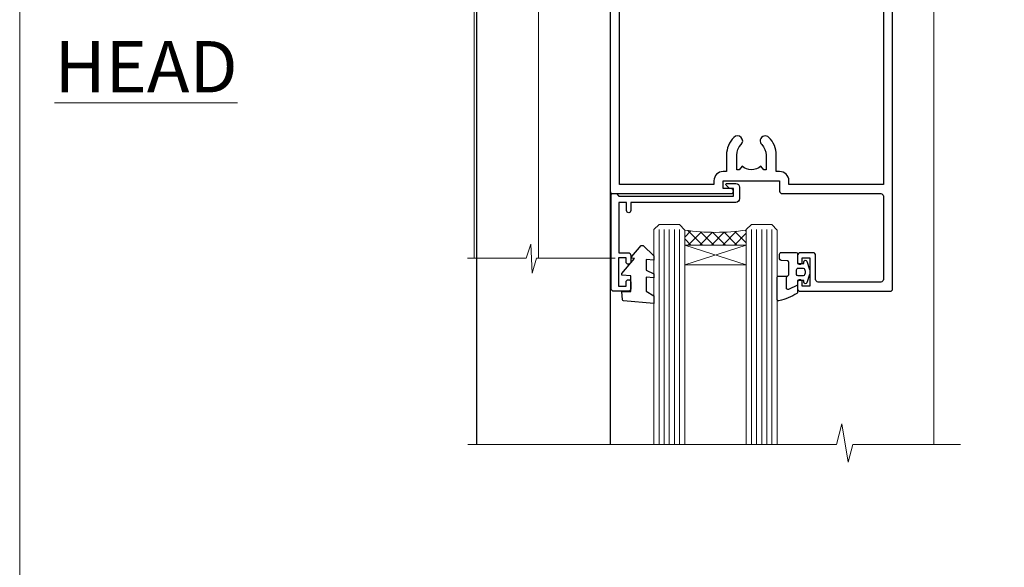
# Model space of a CAD drawing. Units: millimetres. Extents: x -19 to 388919, y -1009 to 1143.
# Drawn here: x 3000 to 3192, y 386 to 493 of the extents above; entities that cross this region are included whole.
import ezdxf

# ---------------------------------------------------------------- set-up
doc = ezdxf.new("R2010")
doc.units = ezdxf.units.MM
doc.linetypes.add('CENTER', pattern=[2, 1.25, -0.25, 0.25, -0.25])
doc.linetypes.add('Dashed', pattern=[564.4444465637206, 282.2222232818604, -282.2222232818602])
doc.layers.add('Aluminium Systems Ltd Joinery Detail', color=7, linetype='Continuous')
doc.styles.add('ASL TXT 50', font='romans.shx', dxfattribs={"height": 100})

# ---------------------------------------------------------------- blocks, each defined once
blk = doc.blocks.new('NZ212')
at = {"color": 8}
for p, q in [((-3.500000000000561, 5.193747284970243), (-3.500000000000504, 0.8062527150308938)), ((3.499999999999496, 0.8062527150308938), (3.499999999999439, 5.193747284970243))]:
    blk.add_line(p, q, dxfattribs=at)
blk.add_lwpolyline([(3.499999999999325, 0.806252715030837, -0.2303579185802505), (-3.500000000000391, 0.8062527150308938, -0.4607158371604556), (-7.000000000000504, 0.8062527150299843), (-7.000000000000448, 5.193747284970527, -0.4607158371605248), (-3.500000000000391, 5.1937472849703, -0.2303579185802505), (3.499999999999496, 5.1937472849703, -0.460715837160475), (6.999999999999432, 5.193747284970243), (6.999999999999488, 0.8062527150307233, -0.4607158371604521)], format="xyb", close=True, dxfattribs=at)
for points in [[(-5.249999999999993, 6.000000000001137), (5.25, 6.000000000001137)], [(-5.249999999999993, 0), (5.25, 0)]]:
    blk.add_lwpolyline(points, dxfattribs=at)
blk.add_lwpolyline([(-4.999999999999993, 6.000000000001137, -0.4142135623730951), (-4.199999999999982, 6.800000000001091), (4.199999999999989, 6.800000000001091, -0.414213562373095), (5, 6.00000000000108)], format="xyb", dxfattribs=at)
blk = doc.blocks.new('A912-22247')
for points in [[(85.41521455515142, 32.69999995162697), (81.89999992308988, 32.6999999516264), (81.89999992308988, 43.1999999516264, 0.4142135623730827), (80.29999992308997, 44.79999995162643), (78.89999992308942, 44.79999995162643), (78.89999992308942, 48.89999995162628), (80.29999992308997, 48.89999995162628, 0.4142135623730827), (81.89999992308988, 50.4999999516263), (81.89999992308988, 52.09999995162638), (93.69999992309052, 52.09999995162644, 0.9999999999999999), (93.69999992309052, 53.4999999516263), (91.29999992309043, 53.4999999516263), (90.89999992309033, 53.09999995162632), (84.69999992309097, 53.09999995162627), (84.29999992308952, 53.4999999516263), (81.89999992308942, 53.4999999516263, 0.414213562373095), (80.29999992308952, 51.89999995162628), (80.29999992308952, 50.4999999516263), (72.14999992308988, 50.4999999516263, 0.4142135623730951), (71.64999992308988, 49.9999999516263), (71.64999992308988, 48.99999995162653, 0.4142135623729998), (72.14999992308988, 48.49999995162653), (72.8042686317661, 48.49999995162869, 0.6408239254458331), (74.16037866182462, 47.97641504596748, -0.1952598447289741), (75.44999992309143, 48.49999995162869), (77.29999992309133, 48.49999995162869), (77.29999992309133, 48.20233426930616), (76.86718214286186, 47.83915702954862, -0.3639702342660909), (76.86718214286186, 45.46084287370893), (77.29999992309133, 45.0976656339514), (77.29999992309133, 44.79999995162887), (75.44999992309097, 44.79999995162887, -0.1952598447289398), (74.16037866182462, 45.32358485728917, 0.6408239254469575), (72.80426863176656, 44.79999995162631), (68.20333202276863, 44.79999995162654), (63.69999992309006, 47.39999995162622), (63.69999992309006, 51.89999995162633, 0.414213562373095), (62.09999992309015, 53.49999995162636), (28.59999992309015, 53.49999995162647), (28.59999992309015, 66.00426866030227, 0.6408239254462864), (29.12358482875136, 67.36037869036045, -0.1952598447289741), (28.59999992309015, 68.64999995162742), (28.59999992309015, 70.49999995162733), (28.89766560541268, 70.49999995162733), (29.26084284517022, 70.06718217139786, -0.3639702342660909), (31.63915700100991, 70.06718217139786), (32.00233424076744, 70.49999995162733), (32.29999992308997, 70.49999995162733), (32.29999992308997, 68.64999995162697, -0.1952598447289398), (31.77641501742967, 67.36037869036045, 0.9999999999997623), (32.92358482875018, 66.24503057251019, 0.195259844728797), (33.89999992309033, 68.64999995162742), (33.89999992309033, 71.99999995162653, 0.4142135623730951), (33.39999992309033, 72.49999995162653), (27.49999992309024, 72.49999995162653, 0.4142135623730951), (26.99999992309024, 71.99999995162653), (26.99999992309024, 53.95816553863524, -0.3888787318529864), (26.54357779446408, 53.46006818958936), (5.338532694847189, 51.60486713381669, 0.3888787318529882), (2.599999923090152, 48.61628303954148), (2.599999923090152, 27.80717962859847, -0.1316524975874045), (2.198076134443298, 26.30717962859841), (0.4019237117370977, 23.19615237433333, 0.1316524975873991), (-7.6909756785426e-08, 21.69615237433339), (-7.6909756785426e-08, 17.99999995162653, 0.4142135623730951), (0.4999999230902432, 17.49999995162653), (4.499999923090243, 17.49999995162653, 0.4142135623730951), (4.999999923090243, 17.99999995162653), (4.999999923090243, 39.99999995162653, -0.4142135623730951), (5.499999923090243, 40.49999995162653), (5.699999923090516, 40.49999995162653, 0.4142135623728119), (5.899999923090334, 40.69999995162652), (5.899999923090334, 41.29999995162654, 0.4142135623728119), (5.699999923090516, 41.49999995162653), (5.599999923090152, 41.49999995162653), (5.599999923090152, 47.69995186552472, -0.3888787318529937), (6.512844180342498, 48.69614656361647), (25.31284418034268, 50.34093343790408, -0.4400105308918353), (26.39999992309033, 49.34473873981232), (26.39999992309033, 41.49999995162653), (26.29999992308997, 41.49999995162653, 0.4142135623728119), (26.09999992309015, 41.29999995162654), (26.09999992309015, 40.69999995162652, 0.4142135623728119), (26.29999992308997, 40.49999995162653), (26.49999992309024, 40.49999995162653, -0.414213562373095), (26.99999992309024, 39.99999995162653), (26.99999992309024, 17.99999995162653, 0.4142135623730951), (27.49999992309024, 17.49999995162653), (29.12264965390007, 17.49999995162653, 0.2679491924312208), (29.29585473465734, 17.59999995162649), (29.87320500384733, 18.59999995162632, 0.5773502691899743), (29.69999992309052, 18.8999999516265), (28.39999992309033, 18.8999999516265), (28.39999992309033, 22.49999995162653), (39.09999992309015, 22.49999995162653), (39.09999992309015, 18.8999999516265), (37.79999992308997, 18.8999999516265, 0.5773502691899743), (37.62679484233315, 18.59999995162632), (38.20414511152315, 17.59999995162649, 0.2679491924312208), (38.37735019228042, 17.49999995162653), (41.39999992309033, 17.49999995162653, 0.414213562373095), (41.59999992309015, 17.69999995162652), (41.59999992309015, 20.89999995162656, 0.414213562373095), (41.39999992309033, 21.09999995162655), (40.49999992309024, 21.09999995162655), (40.49999992309024, 25.49999995162653), (68.49999992309024, 25.49999995162653), (68.49999992309024, 21.09999995162649), (67.59999992309015, 21.09999995162649, 0.414213562373095), (67.39999992309033, 20.8999999516265), (67.39999992309033, 17.69999995162646, 0.414213562373095), (67.59999992309015, 17.49999995162647), (70.62264965390007, 17.49999995162647, 0.2679491924312208), (70.79585473465734, 17.59999995162649), (71.37320500384733, 18.59999995162632, 0.5773502691899743), (71.19999992309052, 18.8999999516265), (69.89999992309033, 18.8999999516265), (69.89999992309033, 22.49999995162653), (80.59999992309015, 22.49999995162653), (80.59999992309015, 18.8999999516265), (79.29999992308997, 18.8999999516265, 0.5773502691899743), (79.12679484233315, 18.59999995162632), (79.70414511152315, 17.59999995162649, 0.2679491924312208), (79.87735019228042, 17.49999995162653), (88.39999992309033, 17.49999995162653), (88.39999992309033, 7.499999951626528), (86.49999992309024, 7.499999951626528, 0.4142135623730951), (85.99999992309024, 6.999999951626528), (85.99999992309024, 5.749999951626869, 0.9999999999999999), (86.99999992309024, 5.749999951626869), (86.99999992309024, 6.499999951626528), (88.49999992309024, 6.499999951626528), (88.49999992309024, 5.749999951626869, 0.2982166266986705), (88.79999992309043, 5.291742382131353), (88.79999992309043, 2.20825752112227, 0.2982166266987168), (88.49999992308979, 1.749999951626641), (88.49999992308979, 0.9999999516265277), (86.99999992309024, 0.9999999516265277), (86.99999992309024, 1.749999951626641, 0.9999999999999999), (85.99999992309024, 1.749999951626641), (85.99999992309024, 0.4999999516265277, 0.4142135623730951), (86.49999992309024, -4.837347233888067e-08), (89.49999992309024, -4.837347233888067e-08, 0.4142135623730951), (89.99999992309024, 0.4999999516265277), (89.99999992309024, 32.19999995162771, 0.4142135623731465), (89.49999992309024, 32.69999995162771), (89.09999992309015, 32.69999995162765, 0.4142135623730951), (88.59999992309015, 32.19999995162765), (88.59999992309015, 31.69999995162646), (86.89845425257165, 31.69999995162646, 0.3056146845808055)], [(31.93431449814067, 51.84142130786564), (32.38786788873398, 51.38786791727233, 0.4142135623730951), (32.81213195744607, 51.38786791727233), (33.26568534803938, 51.84142130786564, -0.1989123673796568), (33.40710670427669, 51.89999995162833), (57.29289314190327, 51.89999995162844, -0.1989123673796664), (57.43431449814058, 51.84142130786574), (57.88786788873398, 51.38786791727233, 0.4142135623730951), (58.31213195744607, 51.38786791727233), (58.76568534803938, 51.84142130786564, -0.198912367379658), (58.90710670427669, 51.89999995162833), (61.89999992309002, 51.89999995162833, -0.414213562373095), (62.09999992309002, 51.69999995162833), (62.09999992309002, 46.76491465552306, 0.2679491924310173), (62.34999992308957, 46.33190195363096), (67.65858791109548, 43.2669872497363, 0.1316524975874959), (67.90858791109548, 43.1999999516284), (80.09999992308983, 43.19999995162834, -0.4142135623730936), (80.29999992308984, 42.99999995162834), (80.29999992308984, 32.69999995162839, 0.414213562373095), (81.89999992308975, 31.09999995162837), (85.26174915755593, 31.09999995162826, -0.3394542588634322), (85.45493432281373, 30.95176376064872), (85.9153333012602, 29.23353138133211, 0.9999999999999999), (86.78466654492075, 29.46646852192452), (86.68237221926228, 29.84823614260793, -0.4931454260312953), (86.8755573845201, 30.09999995162843), (88.19999992309064, 30.09999995162843, -0.414213562373095), (88.39999992309066, 29.89999995162842), (88.39999992309066, 19.29999995162843, -0.414213562373095), (88.19999992309064, 19.09999995162843), (86.76837770754764, 19.09999995162843, -0.4931454260313046), (86.57519254228984, 19.35176376064893), (86.78466654492075, 20.13353138133231, 0.9999999999999999), (85.9153333012602, 20.3664685219245), (85.61570383827262, 19.24823614260802, -0.3394542588635193), (85.42251867301479, 19.09999995162843), (82.39999992308992, 19.09999995162843, -0.414213562373095), (82.19999992308993, 19.29999995162843), (82.19999992308993, 22.4999999516284, 0.4142135623730956), (80.59999992309002, 24.09999995162843), (70.29999992309001, 24.09999995162843, -0.414213562373095), (70.09999992309002, 24.29999995162843), (70.09999992309002, 25.4999999516284, 0.414213562373095), (68.49999992309012, 27.09999995162843), (40.49999992309011, 27.09999995162843, 0.414213562373095), (38.8999999230902, 25.49999995162841), (38.8999999230902, 24.29999995162843, -0.414213562373095), (38.6999999230902, 24.09999995162843), (28.79999992309001, 24.09999995162843, -0.414213562373095), (28.59999992309002, 24.29999995162843), (28.59999992309002, 51.69999995162844, -0.4142135623731052), (28.79999992309003, 51.89999995162844), (31.79289314190336, 51.89999995162833, -0.198912367379649)]]:
    blk.add_lwpolyline(points, format="xyb", close=True)
blk = doc.blocks.new('A787-21645')
at = {"flags": 128}
for points in [[(23.49999961000304, 57.9999999231205, -0.9999999999999999), (23.49999961000304, 56.9999999231205), (22.00000484630874, 56.99999992311987), (22.00000484630874, 55.49999992312004), (32.99999477110833, 55.49999992312001), (32.99999477110833, 57.49999992312183, -0.4142135623731283), (33.49999477110833, 57.99999992312189), (52.69999980875656, 57.99999992312186, 0.414213562373095), (53.19999980875656, 58.49999992312186), (53.19999980875656, 74.69999992312515, 0.414213562373095), (52.69999980875656, 75.19999992312526), (40.49999980870854, 75.19999992312293, 0.414213562373095), (39.99999980870854, 74.69999992312293), (39.99999980870854, 69.99999992312232, -0.414213562373095), (39.49999980870854, 69.49999992312232), (36.99999980870672, 69.49999992312232, -0.414213562373095), (36.49999980870672, 69.99999992312232), (36.49999980870672, 71.29999992312523, -0.9999999999999999), (37.39999980870817, 71.29999992312523), (37.39999980870817, 70.49999992312232), (38.89999980870817, 70.49999992312232), (38.89999980870817, 75.99999992312232), (37.39999980870817, 75.99999992312232), (37.39999980870817, 75.19999992312668, -0.9999999999999999), (36.49999980870672, 75.19999992312668), (36.4999998087431, 76.49999992312232, -0.414213562373095), (36.9999998087431, 76.99999992312232), (54.4999998087431, 76.9999999231255, -0.4142135623731616), (54.9999998087431, 76.4999999231255), (54.9999998087431, 0.4999999231368975, -0.414213562373095), (54.4999998087431, -7.686310254939599e-08), (53.69999980874383, -7.686310254939599e-08, -0.414213562373095), (53.19999980874383, 0.4999999231368975), (53.19999980874383, 3.499999923122772, 0.414213562373095), (52.69999980875656, 3.999999923122772), (33.49999477110833, 3.999999923122743, -0.4142135623731283), (32.99999477110833, 4.4999999231228), (32.99999477110833, 6.499999923124619), (22.00000484630419, 6.499999923124562), (22.00000484630419, 4.4999999231228, -0.4142135623731283), (21.50000484630419, 3.999999923122743), (2.299999808747828, 3.999999923122772, 0.414213562373095), (1.799999808747828, 3.499999923122772), (1.799999808747828, 0.4999999231368975, -0.414213562373095), (1.299999808747828, -7.686310254939599e-08), (0.4999998087467361, -7.686310254939599e-08, -0.414213562373095), (-1.912532638925768e-07, 0.4999999231368975), (-1.91252354397875e-07, 57.49999992312186, -0.414213562373095), (0.4999998087476456, 57.99999992312186)], [(20.20000484630947, 6.499999923125728, -0.4142135623730996), (22.00000484630874, 8.299999923125739), (22.64999980870635, 8.299999923125739), (22.64999980870635, 11.50000076143286, -0.2010392773484044), (24.09870110740832, 14.95740833713879, -0.9999999999999999), (25.50129851000548, 13.53167325437343, 0.2010392773484157), (24.64999980870635, 11.50000076143291), (24.64999980870635, 8.650000761432779), (25.10856585985204, 8.650000761432779), (25.66805512110005, 9.31677409854322, 0.3639702342660435), (29.33194449631247, 9.316774098543306), (29.89143375755958, 8.650000761432779), (30.34999980870617, 8.650000761432779), (30.34999980870617, 11.50000076143294, 0.2010392773484119), (29.49870110740704, 13.53167325437346, -1.00000000000001), (30.90129851000421, 14.95740833713884, -0.2010392773484095), (32.34999980870617, 11.50000076143291), (32.34999980870617, 8.299999923125796), (32.99999477110833, 8.299999923125739, -0.414213562373095), (34.79999477110761, 6.499999923125756), (34.79999477110761, 5.799999923123551), (53.19999980871654, 5.79999992312483), (53.19999980871563, 56.1999999231198), (34.79999477110761, 56.19999992312108), (34.79999477110761, 55.49999992311891, -0.4142135623731044), (32.99999477110833, 53.69999992311892), (32.34999980871072, 53.6999999231189), (32.34999980870617, 50.49999908481172, -0.2010392773484095), (30.90129851000421, 47.04259150910579, -0.9999999999999997), (29.49870110740704, 48.4683265918712, 0.2010392773484074), (30.34999980870617, 50.49999908481172), (30.34999980870617, 53.34999908481186), (29.89143375755958, 53.34999908481186), (29.33194449631247, 52.68322574770133, 0.3639702342660399), (25.66805512110005, 52.68322574770136), (25.10856585985204, 53.34999908481186), (24.64999980870635, 53.34999908481186), (24.64999980870635, 50.49999908481172, 0.2010392773484072), (25.50129851000548, 48.4683265918712, -0.9999999999999897), (24.09870110740832, 47.04259150910582, -0.2010392773484001), (22.64999980870635, 50.49999908481172), (22.64999980870635, 53.6999999231189), (22.00000484630874, 53.6999999231189, -0.4142135623731044), (20.20000484630947, 55.49999992311891), (20.20000484630947, 56.19999992312131), (1.7999998087069, 56.19999992312231), (1.7999998087069, 5.799999923122328), (20.20000484630947, 5.799999923123295)]]:
    blk.add_lwpolyline(points, format="xyb", close=True, dxfattribs=at)
blk = doc.blocks.new('DY611-comp')
for p, q in [((4.699999724698388, 6.73301047494084), (5.699999724698388, 6.73301047494084)), ((4.699999724698388, 6.73301047494084), (4.699999724698388, 5.24168363428356)), ((5.699999724698388, 6.73301047494084), (5.699999724698388, 5.35801047494084)), ((2.249999724699366, 5.734749169929501), (2.249999724709312, 0.6000000773573217)), ((3.44999972469924, 5.241683634283561), (3.449999724698956, 5.734749169931831)), ((4.699999724698388, 5.24168363428356), (3.44999972469924, 5.241683634283561)), ((4.699999724698388, 3.224337315598119), (4.699999724698388, 5.24168363428356)), ((5.699999724698388, 5.35801047494084), (5.398556883214384, 4.23301047494084)), ((5.398556883214384, 4.23301047494084), (5.699999724698388, 3.10801047494084)), ((3.44999972471004, 0.6000000773595953), (3.449999724698444, 3.22433731559812)), ((3.449999724698444, 3.22433731559812), (4.699999724698388, 3.224337315598119)), ((4.699999724698387, 1.73301047494084), (4.699999724698388, 3.224337315598119)), ((5.699999724698388, 3.10801047494084), (5.699999724698387, 1.73301047494084)), ((1.221165036238908, 0.1448414745698428), (1.574423505998662, 0.1662286819516656)), ((1.526077900379526, 0.9647665347907601), (1.225370742217077, 0.9465609235936168)), ((5.699999724698387, 1.73301047494084), (4.699999724698387, 1.73301047494084))]:
    blk.add_line(p, q)
for centre, radius, start, end in [((25.62676472124249, 4.659065136804641), 25.70470882915023, 177.0349902344036, 188.5389107554367), ((1.699496738706388, 5.810302425472685), 1.752132699994973, 357.5285973978742, 174.1571795689745), ((1.549999724699377, 5.734749169928136), 0.6999999999999982, 1.139866319510781e-10, 162.7552138285532), ((82.75663574613237, 9.068854293032516), 81.93484498501171, 182.1869051590095, 185.6891390055798), ((1.160733029215372, 1.143013790619327), 1.000000000000252, 197.4942753458901, 273.4646099445776), ((1.550250703189106, 0.5654976083711868), 0.3999999999998869, 273.4646099446054, 93.46460994460537), ((2.849999724709676, 0.6000000773584585), 0.6000000000003638, 180.0000000001107, 1.107297439572595e-10)]:
    blk.add_arc(centre, radius, start, end)
blk = doc.blocks.new('DY611 Replace')
at = {"layer": 'Aluminium Systems Ltd Joinery Detail'}
blk.add_blockref('DY611-comp', (-5.398556883214042, -4.233010474940841), dxfattribs=at)
blk = doc.blocks.new('C438-21617')
at = {"flags": 128}
blk.add_lwpolyline([(1.499999967791013, 3.699999993124436), (1.499999967791013, 13.49999999312371), (3.299999967819844, 13.49999999312337, 0.4142135623720295), (3.799999967820185, 13.99999999312189), (3.799999967819844, 15.29999999312662, 0.9999999999999999), (2.899999967825664, 15.29999999312662), (2.899999967825664, 14.49999999312371), (1.399999967825664, 14.49999999312371), (1.399999967825664, 19.99999999312371), (2.899999967825664, 19.99999999312371), (2.899999967825664, 19.19999999312807, 0.9999999999999999), (3.799999967819844, 19.19999999312807), (3.799999967819844, 20.49999999312371, 0.414213562373095), (3.299999967819844, 20.99999999312371), (0.4999999678196616, 20.99999999312371, 0.414213562373095), (-3.218033839402779e-08, 20.49999999312371), (-3.218033839402779e-08, 2.199999993124436, 0.4142135623724291), (0.1999999678199345, 1.999999993123708), (0.9999999678196616, 1.999999993123708), (1.499999967819662, 2.499999993123708), (23.79999996782121, 2.499999993123708), (23.79999996782121, 0.9999999931237085), (23.01714196782072, 0.9999999931237085), (22.35856332405942, 0.3414213493592229, 0.6681786379198802), (22.49998468029557, -6.876291536173085e-09), (24.24998996782128, -6.876291536173085e-09, 0.414213562373095), (24.99998996782128, 0.7499999931237085), (24.99998996782128, 2.949999993124436, 0.414213562373095), (24.24998996782128, 3.699999993124436), (3.799999967823425, 3.699999993124436), (3.799999967823481, 5.299999993122867, 0.9999999999999999), (2.999999967824209, 5.299999993122867), (2.999999967824266, 3.699999993124436)], format="xyb", close=True, dxfattribs=at)
blk = doc.blocks.new('CO112-Comp')
blk.add_lwpolyline([(-2.40000000000007, 2.549999999999727), (-4.173214521477782, 3.376863510916451, 0.5486187866266629), (-4.600000000000001, 3.104971174805428), (-4.600000000000115, 1.174264068711523, 0.1989123673796485), (-4.512132034356092, 0.9621320343555908), (-4.187867965644138, 0.6378679656437498, -0.1989123673796545), (-4.100000000000229, 0.4257359312878179), (-4.100000000000001, -1.867621053448261, -0.3888787318529966), (-4.373853277175705, -2.166479462875827), (-5.62614672282448, -2.27604094277774, 0.3888787318529857), (-5.900000000000297, -2.574899352205307), (-5.900000000000183, -3.500000000000227, 0.414213562373095), (-5.600000000000229, -3.800000000000182), (-2.700000000000138, -3.800000000000182, 0.4142135623730795), (-2.40000000000007, -3.500000000000227), (-2.40000000000007, -1.650000000000205), (-1.200000000000252, -1.650000000000205), (-1.200000000000252, -2.000000000000227, 0.8512240770329532), (-0.6153026492116638, -2.094590794763576), (-0.07651324605726728, -0.4729539738173116, 0.1617773616314338), (-0.07651324605726728, 0.4729539738173116), (-0.6153026492115501, 2.094590794763576, 0.8512240770330307), (-1.200000000000138, 1.999999999999773), (-1.200000000000138, 1.64999999999975), (-2.40000000000007, 1.64999999999975), (-2.40000000000007, 3.899999999999864, 0.2573433522284663), (-2.539810225881284, 4.153651801230905, 0.08655377045350035), (-6.035137328684941, 5.592904137679353, 0.4795836626625757), (-6.399999999999956, 5.299999999999727), (-6.400000000000183, 1.099999999999682, 0.4142135623730932), (-6.100000000000229, 0.7999999999997272), (-4.350000000000229, 0.7999999999997272)], format="xyb")
blk.add_lwpolyline([(-1.333387482443846, 0.7499999999997726), (-2.299999999999819, 0.7499999999997726, 0.414213562373095), (-2.599999999999887, 0.4499999999998181), (-2.600000000000001, -0.4500000000002728, 0.4142135623731504), (-2.300000000000046, -0.7500000000002274), (-1.33338748244396, -0.7500000000002274, 0.3230919796660772), (-1.04869013165544, -0.5445907947637352), (-0.9306052984229392, -0.1891815895269247, 0.1617773616314338), (-0.9306052984228255, 0.1891815895269247), (-1.048690131655213, 0.5445907947632804, 0.3230919796661059)], format="xyb", close=True)
blk = doc.blocks.new('DY445')
blk.add_lwpolyline([(4.749999978884219, 8.84397432038677), (6.249999978884219, 9.781278348250755), (6.249999978884226, 11.28127834825076), (0.3278039087574705, 10.7631533289369, 0.3639702342661976), (0.1459961176886502, 10.58134553786808), (-2.111577046548518e-08, 8.912602035332263), (1.749999978884219, 8.912602035332256), (1.749999978884226, 5.912602035332263), (-2.111577046548518e-08, 5.759496874161904), (-2.111577046548518e-08, 5.459496874161893), (2.488722065170698, 2.493553386861443), (1.949999978884229, 2.446421311520339), (1.949999978884229, 2.146421311520335), (3.751061303803276, 7.065573015552218e-09), (4.1545633216341, 7.065573015552218e-09), (6.249999978884219, 2.022622564681807), (6.249999978884205, 2.822622564681811), (4.749999978884226, 2.691389569392932), (4.749999978884219, 4.774702138350111), (6.249999978884212, 5.506301021198897), (6.249999978884212, 6.306301021198916), (4.749999978884219, 6.175068025910026)], format="xyb", close=True)
blk = doc.blocks.new('PE001')
at = {"color": 8, "linetype": 'CENTER'}
blk.add_line((1.77635683940025e-15, 30.70000749200103), (-5.551112957034945e-16, 18.1000037460005), dxfattribs=at)
at = {"color": 8}
for p, q in [((-10.30262543296014, 28.71706153362047), (-10.40480706411181, 29.18866906201443)), ((-10.29893039060888, 28.7174572390919), (-10.29893039060888, 29.20000749200104)), ((10.29893039060889, 28.7174572390919), (10.29893039060889, 29.20000749200104)), ((10.30262543296014, 28.71706153362047), (10.40480706411181, 29.18866906201443)), ((-15.87010731188009, 27.49669993759512), (-16.35265756478923, 27.49669993759512)), ((-15.85635260714031, 27.5137539792146), (-15.95853423829234, 27.98536150760848)), ((8.69981852888069, 27.40000749200122), (-8.700181471118995, 27.40000749200124)), ((1.000000000000007, 28.50000749200103), (-0.9999999999999929, 28.50000749200103)), ((15.85635260714032, 27.5137539792146), (15.95853423829234, 27.98536150760848)), ((15.87010731188009, 27.49669993759512), (16.35265756478924, 27.49669993759512)), ((1.000000000000004, 25.30000374578589), (-0.9999999999999893, 25.30000374578589)), ((1, 22.9000037460005), (-1, 22.9000037460005))]:
    blk.add_line(p, q, dxfattribs=at)
at = {"color": 8, "linetype": 'Dashed'}
for p, q in [((-6.633085377100002, 29.20000749200103), (-6.800654000410894, 19.6000037460005)), ((6.633085377100006, 29.20000749200103), (6.800654000410898, 19.6000037460005)), ((-2.5, 23.65656870172744), (-2.5, 19.6000037460005)), ((2.5, 23.65656870172601), (2.5, 19.6000037460005))]:
    blk.add_line(p, q, dxfattribs=at)
at = {"color": 8}
for points in [[(-8.700181471118995, 27.40000749200124), (-8.6024031857214, 24.60000374578653), (-8.590424359610413, 24.60000374578078, -0.3853135861203936), (-8.490920640589302, 24.50995411768292), (-8.413930566208574, 23.74005337387886, 0.3853135861185372), (-8.314426847188113, 23.650003745781), (-8.185923115821158, 23.65000374578032, 0.3852357265136487), (-8.086419396800387, 23.7400533738783), (-8.009429322419855, 24.50995411768267, -0.3853135861198133), (-7.909925603398975, 24.60000374578056), (-7.590424359610417, 24.60000374578093, -0.3853135861203936), (-7.490920640589305, 24.50995411768307), (-7.413930566208577, 23.74005337387901, 0.3853135861185372), (-7.314426847188116, 23.65000374578115), (-7.185923115821161, 23.65000374578047, 0.3852357265136487), (-7.086419396800391, 23.74005337387845), (-7.009429322419859, 24.50995411768282, -0.3853135861198133), (-6.909925603398978, 24.60000374578071), (-6.59042435961042, 24.60000374578108, -0.3853135861203936), (-6.490920640589309, 24.50995411768322), (-6.413930566208585, 23.74005337387916, 0.3853135861185372), (-6.31442684718812, 23.65000374578129), (-6.185923115821165, 23.65000374578062, 0.3852357265136487), (-6.086419396800395, 23.7400533738786), (-6.009429322419866, 24.50995411768297, -0.3853135861198133), (-5.909925603398982, 24.60000374578086), (-5.590424359610424, 24.60000374578123, -0.3853135861203936), (-5.490920640589312, 24.50995411768337), (-5.413930566208585, 23.74005337387931, 0.3853135861185372), (-5.314426847188123, 23.65000374578144), (-5.185923115821168, 23.65000374578077, 0.3852357265136487), (-5.086419396800398, 23.74005337387874), (-5.009429322419866, 24.50995411768312, -0.3853135861198133), (-4.909925603398985, 24.60000374578101), (-4.590424359610427, 24.60000374578138, -0.3853135861203936), (-4.490920640589316, 24.50995411768352), (-4.413930566208592, 23.74005337387946, 0.3853135861185372), (-4.314426847188127, 23.65000374578159), (-4.185923115821172, 23.65000374578091, 0.3852357265136487), (-4.086419396800402, 23.74005337387889), (-4.009429322419873, 24.50995411768327, -0.3853135861198133), (-3.909925603398989, 24.60000374578116), (-3.590424359610431, 24.60000374578153, -0.3853135861203936), (-3.490920640589319, 24.50995411768367), (-3.413930566208592, 23.7400533738796, 0.3853135861185372), (-3.31442684718813, 23.65000374578174), (-3.185923115821176, 23.65000374578106, 0.3852357265136487), (-3.086419396800405, 23.74005337387904), (-3.009429322419873, 24.50995411768342, -0.3853135861198133), (-2.909925603398992, 24.60000374578131), (-2.590424359610434, 24.60000374578168, -0.3853135861203936), (-2.490920640589323, 24.50995411768382), (-2.413930566208599, 23.74005337387975, 0.3853135861185372), (-2.314426847188134, 23.65000374578189), (-2.185923115821179, 23.65000374578121, 0.3852357265136487), (-2.086419396800409, 23.74005337387919), (-2.00942932241988, 24.50995411768357, -0.3853135861198133), (-1.909925603398996, 24.60000374578146), (-1.590424359610438, 24.60000374578183, -0.3853135861203936), (-1.490920640589326, 24.50995411768396), (-1.413930566208599, 23.7400533738799, 0.3853135861185372), (-1.314426847188138, 23.65000374578204), (-1.185923115821183, 23.65000374578136, 0.3852357265136487), (-1.086419396800046, 23.740053373883), (-1.009429322419518, 24.50995411768737, -0.3853135861198133), (-0.9099256033986336, 24.60000374578526), (-0.5904243596100756, 24.60000374578563, -0.3853135861203936), (-0.4909206405889641, 24.50995411768777), (-0.4139305662082364, 23.74005337388371, 0.3853135861185372), (-0.3144268471877751, 23.65000374578585), (-0.1859231158208203, 23.65000374578517, 0.3852357265136487), (-0.08641939680004995, 23.74005337388315), (-0.00942932241951766, 24.50995411768752, -0.3853135861198133), (0.09007439660136285, 24.60000374578541), (0.4095756403899244, 24.60000374578578, -0.3853135861203936), (0.5090793594110323, 24.50995411768792), (0.5860694337917565, 23.74005337388386, 0.3853135861185372), (0.6855731528122213, 23.65000374578599), (0.8140768841791726, 23.65000374578532, 0.3852357265136487), (0.9135806031999465, 23.7400533738833), (0.9905706775804788, 24.50995411768767, -0.3853135861198133), (1.090074396601359, 24.60000374578556), (1.409575640389917, 24.60000374578593, -0.3853135861203936), (1.509079359411029, 24.50995411768807), (1.586069433791756, 23.74005337388401, 0.3853135861185372), (1.685573152812218, 23.65000374578614), (1.814076884179173, 23.65000374578547, 0.3852357265136487), (1.913580603199943, 23.74005337388344), (1.990570677580472, 24.50995411768782, -0.3853135861198133), (2.090074396601356, 24.60000374578571), (2.409575640389917, 24.60000374578608, -0.3853135861203936), (2.509079359411025, 24.50995411768822), (2.586069433791749, 23.74005337388416, 0.3853135861185372), (2.685573152812214, 23.65000374578629), (2.814076884179165, 23.65000374578561, 0.3852357265136487), (2.913580603199939, 23.74005337388359), (2.990570677580472, 24.50995411768797, -0.3853135861198133), (3.090074396601352, 24.60000374578586), (3.40957564038991, 24.60000374578623, -0.3853135861203936), (3.509079359411022, 24.50995411768837), (3.586069433791749, 23.7400533738843, 0.3853135861185372), (3.685573152812211, 23.65000374578644), (3.814076884179165, 23.65000374578576, 0.3852357265136487), (3.913580603199936, 23.74005337388374), (3.990570677580465, 24.50995411768812, -0.3853135861198133), (4.090074396601349, 24.60000374578601), (4.40957564038991, 24.60000374578638, -0.3853135861203936), (4.509079359411018, 24.50995411768852), (4.586069433791742, 23.74005337388445, 0.3853135861185372), (4.685573152812207, 23.65000374578659), (4.814076884179158, 23.65000374578591, 0.3852357265136487), (4.913580603199932, 23.74005337388389), (4.990570677580465, 24.50995411768827, -0.3853135861198133), (5.090074396601345, 24.60000374578616), (5.409575640389903, 24.60000374578653, -0.3853135861203936), (5.509079359411015, 24.50995411768866), (5.586069433791742, 23.7400533738846, 0.3853135861185372), (5.685573152812204, 23.65000374578674), (5.814076884179158, 23.65000374578606, 0.3852357265136487), (5.913580603199929, 23.74005337388404), (5.990570677580457, 24.50995411768842, -0.3853135861198133), (6.090074396601342, 24.60000374578631), (6.409575640389903, 24.60000374578668, -0.3853135861203936), (6.509079359411011, 24.50995411768881), (6.586069433791735, 23.74005337388475, 0.3853135861185372), (6.6855731528122, 23.65000374578689), (6.814076884179151, 23.65000374578621, 0.3852357265136487), (6.913580603199925, 23.74005337388419), (6.990570677580457, 24.50995411768857, -0.3853135861198133), (7.090074396601338, 24.60000374578646), (7.409575640389896, 24.60000374578683, -0.3853135861203936), (7.509079359411007, 24.50995411768896), (7.586069433791735, 23.7400533738849, 0.3853135861185372), (7.685573152812196, 23.65000374578704), (7.814076884179151, 23.65000374578636, 0.3852357265136487), (7.913580603199922, 23.74005337388434), (7.990570677580465, 24.50995411768903, -0.3853128051920055), (8.090074396601384, 24.60000374578661), (8.6020402434831, 24.60000374578663), (8.69981852888069, 27.40000749200122), (16.35265756478963, 27.4000074920003), (16.35265756478963, 27.4966999375951, 0.3530134953426948), (15.95853423829274, 27.98536150760846), (10.40480706411221, 29.18866906201441, 0.05339281120051835), (10.29893039060889, 29.20000749200102), (-10.29893039060888, 29.20000749200104, 0.05339281120051835), (-10.40480706411181, 29.18866906201443), (-15.95853423829234, 27.98536150760848, 0.3530134953426948), (-16.35265756478923, 27.49669993759512), (-16.35265756478923, 27.40000749200032), (-8.700181471118995, 27.40000749200124)], [(-0.9999999999999929, 25.30000374578589), (-0.9999999999999929, 28.50000749200103, -0.414213562373095), (-0.2999999999999936, 29.20000749200103), (0.3000000000000078, 29.20000749200103, -0.414213562373095), (1.000000000000007, 28.50000749200103), (1.000000000000004, 25.30000374578589, -0.414213562373095), (0.3000000000000043, 24.60000374578589), (-0.2999999999999936, 24.6000037457859, -0.414213562373095)], [(-4.913930566177456, 24.45995411790571, -0.385313586120154), (-4.814426847156458, 24.5500037460036), (-4.685923115790082, 24.5500037460036, -0.3853135861199614), (-4.586419396769088, 24.45995411790577), (-4.509429322388055, 23.69005337410134, 0.3853135861200716), (-4.409925603367029, 23.60000374600351), (-4.090424359578911, 23.60000374600363, 0.3853135861199418), (-3.990920640557956, 23.69005337410149), (-3.913930566177488, 24.45995411790548, -0.385313586120154), (-3.81442684715649, 24.55000374600337), (-3.685923115790114, 24.55000374600337, -0.3853135861199614), (-3.586419396769124, 24.45995411790554), (-3.509429322388087, 23.69005337410111, 0.3853135861200716), (-3.409925603367057, 23.60000374600328), (-3.090424359578943, 23.6000037460034, 0.3853135861199418), (-2.990920640557988, 23.69005337410126), (-2.91393056617752, 24.45995411790525, -0.385313586120154), (-2.814426847156522, 24.55000374600314), (-2.685923115790146, 24.55000374600314, -0.3853135861199614), (-2.586419396769152, 24.45995411790531), (-2.509429322388119, 23.69005337410088, 0.3853135861200716), (-2.409925603367093, 23.60000374600305), (-2.090424359578975, 23.60000374600317, 0.3853135861199418), (-1.990920640558016, 23.69005337410107), (-1.913930566177548, 24.45995411790506, -0.385313586120154), (-1.81442684715655, 24.55000374600294), (-1.685923115790175, 24.55000374600294, -0.3853135861199614), (-1.58641939676918, 24.45995411790512), (-1.509429322388147, 23.69005337410069, 0.3853135861200716), (-1.409925603367121, 23.60000374600286), (-1.090424359579004, 23.60000374600298, 0.3853135861199418), (-0.9909206405580484, 23.69005337410083), (-0.9139305661775801, 24.45995411790483, -0.385313586120154), (-0.8144268471565823, 24.55000374600272), (-0.6859231157902066, 24.55000374600272, -0.3853135861199614), (-0.586419396769216, 24.45995411790489), (-0.5094293223881792, 23.69005337410046, 0.3853135861200716), (-0.4099256033671494, 23.60000374600263), (-0.0904243595790355, 23.60000374600275, 0.3853135861199418), (0.009079359441919621, 23.69005337410061), (0.08606943382238796, 24.45995411790459, -0.385313586120154), (0.1855731528433857, 24.55000374600249), (0.3140768842097614, 24.55000374600249, -0.3853135861199614), (0.4135806032307556, 24.45995411790466), (0.4905706776117889, 23.69005337410023, 0.3853135861200716), (0.590074396632815, 23.6000037460024), (0.9095756404209325, 23.60000374600252, 0.3853135861199418), (1.009079359441888, 23.69005337410038), (1.086069433822356, 24.45995411790437, -0.385313586120154), (1.185573152843354, 24.55000374600226), (1.314076884209729, 24.55000374600226, -0.3853135861199614), (1.41358060323072, 24.45995411790443), (1.490570677611757, 23.6900533741, 0.3853135861200716), (1.590074396632787, 23.60000374600217), (1.909575640420897, 23.60000374600229, 0.3853135861199418), (2.009079359441856, 23.69005337410015), (2.086069433822324, 24.45995411790414, -0.385313586120154), (2.185573152843322, 24.55000374600203), (2.314076884209697, 24.55000374600203, -0.3853135861199614), (2.413580603230692, 24.4599541179042), (2.490570677611725, 23.69005337409977, 0.3853135861200716), (2.590074396632751, 23.60000374600195), (2.909575640420869, 23.60000374600207, 0.3853135861199418), (3.009079359441827, 23.69005337409995), (3.086069433822296, 24.45995411790394, -0.385313586120154), (3.185573152843293, 24.55000374600183), (3.314076884209669, 24.55000374600183, -0.3853135861199614), (3.413580603230663, 24.45995411790401), (3.490570677611696, 23.69005337409958, 0.3853135861200716), (3.590074396632723, 23.60000374600175), (3.90957564042084, 23.60000374600187, 0.3853135861199418), (4.009079359441795, 23.69005337409973), (4.086069433822264, 24.45995411790371, -0.385313586120154), (4.185573152843261, 24.55000374600161), (4.314076884209637, 24.55000374600161, -0.3853135861199614), (4.413580603230628, 24.45995411790378), (4.490570677611665, 23.69005337409935, 0.3853135861200716), (4.590074396632694, 23.60000374600152), (4.909575640420805, 23.60000374600164, 0.3853135861199418), (5.009079359441763, 23.6900533740995), (5.086069433822232, 24.45995411790349, -0.385313586120154), (5.185573152843229, 24.55000374600138), (5.314076884209605, 24.55000374600138, -0.3853135861199614), (5.413580603230599, 24.45995411790355), (5.490570677611633, 23.69005337409912, 0.3853135861200716), (5.590074396632659, 23.60000374600129), (5.909575640420776, 23.60000374600141, 0.3853135861199418), (6.009079359441731, 23.69005337409927), (6.0860694338222, 24.45995411790326, -0.385313586120154), (6.185573152843197, 24.55000374600115), (6.314076884209573, 24.55000374600115, -0.3853135861199614), (6.413580603230564, 24.45995411790332), (6.490570677611601, 23.69005337409889, 0.3853135861200716), (6.59007439663263, 23.60000374600106), (6.909575640420741, 23.60000374600119, 0.3853135861199418), (7.009079359441699, 23.69005337409904), (7.086069433822168, 24.45995411790303, -0.385313586120154), (7.185573152843165, 24.55000374600092), (7.314076884209541, 24.55000374600092, -0.3853135861199614), (7.413580603230535, 24.4599541179031), (7.490570677611569, 23.69005337409866, 0.3853135861200716), (7.590074396632595, 23.60000374600083), (7.909575640420712, 23.60000374600095, 0.3853135861199418), (8.009079359441667, 23.69005337409881), (8.086069433822132, 24.4599541179028, -0.385313586120154), (8.185573152843133, 24.55000374600069), (8.31407688420951, 24.55000374600069, -0.3853135861199614), (8.4135806032305, 24.45995411790286), (8.490570677611533, 23.69005337409843, 0.3853135861200716), (8.590074396632563, 23.6000037460006), (8.909575640420677, 23.60000374600072, 0.3853135861199418), (9.009079359441635, 23.69005337409858), (9.086069433822423, 24.45995411790296, -0.3853135861200502), (9.185573152843418, 24.55000374600081), (9.314076884209324, 24.55000374600081, -0.3853135861187603), (9.413580603230454, 24.459954117903), (9.490570677611487, 23.69005337409869, 0.3853135861181797), (9.590074396632485, 23.60000374600066), (10.89999999999999, 23.60000374600066), (11.06383552139911, 26.72617172412234, -0.3989595459737184), (11.56315028877639, 27.20000374600087), (12.56715806366685, 27.20000374600087), (12.7, 19.6000037460005), (-12.7, 19.6000037460005), (-12.56715806366685, 27.20000374600087), (-11.56315028877638, 27.20000374600087, -0.3989595459737184), (-11.0638355213991, 26.72617172412234), (-10.89999999999998, 23.60000374600066), (-10.09042435957876, 23.60000374600066, 0.3853135861199418), (-9.990920640557768, 23.69005337410283), (-9.9139305661773, 24.45995411790682, -0.385313586120154), (-9.814426847156302, 24.55000374600471), (-9.685923115789926, 24.55000374600471, -0.3853135861199614), (-9.586419396768935, 24.45995411790688), (-9.509429322387899, 23.69005337410245, 0.3853135861200716), (-9.409925603366869, 23.60000374600462), (-9.090424359578755, 23.60000374600475, 0.3853135861199418), (-8.9909206405578, 23.6900533741026), (-8.913930566177331, 24.45995411790659, -0.385313586120154), (-8.814426847156334, 24.55000374600448), (-8.685923115789958, 24.55000374600448, -0.3853135861199614), (-8.586419396768967, 24.45995411790665), (-8.50942932238793, 23.69005337410222, 0.3853135861200716), (-8.4099256033669, 23.60000374600439), (-8.090424359578787, 23.60000374600451, 0.3853135861199418), (-7.990920640557832, 23.69005337410237), (-7.913930566177363, 24.45995411790636, -0.385313586120154), (-7.814426847156366, 24.55000374600425), (-7.68592311578999, 24.55000374600425, -0.3853135861199614), (-7.586419396768999, 24.45995411790642), (-7.509429322387966, 23.69005337410199, 0.3853135861200716), (-7.409925603366933, 23.60000374600416), (-7.090424359578819, 23.60000374600428, 0.3853135861199418), (-6.990920640557864, 23.69005337410214), (-6.913930566177392, 24.45995411790616, -0.385313586120154), (-6.814426847156394, 24.55000374600406), (-6.685923115790018, 24.55000374600406, -0.3853135861199614), (-6.586419396769028, 24.45995411790623), (-6.509429322387994, 23.69005337410179, 0.3853135861200716), (-6.409925603366961, 23.60000374600397), (-6.090424359578847, 23.60000374600409, 0.3853135861199418), (-5.990920640557892, 23.69005337410195), (-5.913930566177424, 24.45995411790594, -0.385313586120154), (-5.814426847156426, 24.55000374600382), (-5.68592311579005, 24.55000374600382, -0.3853135861199614), (-5.58641939676906, 24.459954117906), (-5.509429322388023, 23.69005337410157, 0.3853135861200716), (-5.409925603366993, 23.60000374600374), (-5.090424359578879, 23.60000374600386, 0.3853135861199418), (-4.990920640557924, 23.69005337410172)]]:
    blk.add_lwpolyline(points, format="xyb", close=True, dxfattribs=at)
at = {"color": 8, "linetype": 'Dashed'}
for points in [[(-6.787301923729367, 29.20000749200103), (-6.699999999999998, 26.70000749200103), (-4.699999999999999, 26.70000749200103), (-4.77333374675355, 24.60000374578117)], [(4.806508477770545, 23.65000374578595), (4.700000000000001, 26.70000749200103), (6.700000000000002, 26.70000749200103), (6.787301923729371, 29.20000749200102)]]:
    blk.add_lwpolyline(points, dxfattribs=at)
at = {"color": 8}
for points in [[(15.87010731188049, 27.4000074920003), (15.87010731188049, 27.4966999375951, 0.3530134953426912), (15.85635260714052, 27.51375397921462), (10.30262543296019, 28.71706153362052, 0.05339281120050442), (10.2989303906087, 28.71745723909187), (-10.29893039060888, 28.7174572390919, 0.05339281120051845), (-10.30262543296014, 28.71706153362047), (-15.85635260714031, 27.5137539792146, 0.3530134953426768), (-15.87010731188009, 27.49669993759512), (-15.87010731188009, 27.40000749200032)], [(-1, 19.6000037460005), (-1, 22.9000037460005, -0.414213562373095), (-0.3000000000000007, 23.6000037460005), (0.3000000000000007, 23.6000037460005, -0.414213562373095), (1, 22.9000037460005), (1, 19.6000037460005)]]:
    blk.add_lwpolyline(points, format="xyb", dxfattribs=at)
for points in [[(-10.8289398355267, 27.40000749200096), (-10.71013675934947, 24.00000749200094), (-9.95992522876793, 24.00000749200094)], [(10.8289398355267, 27.40000749200096), (10.71013675934947, 24.00000749200094), (9.65689350050971, 24.00000749200094), (9.64291653712523, 23.60000374600066)]]:
    blk.add_lwpolyline(points, dxfattribs=at)
blk = doc.blocks.new('AL40 Bifold Window Head')
at = {"layer": 'Aluminium Systems Ltd Joinery Detail', "lineweight": 5}
h = blk.add_hatch(dxfattribs=at)
h.set_pattern_fill('NET', color=256, scale=0.5, angle=-45.00000000000003)
h.set_pattern_definition([(314.9999999999999, (-1058.820735261446, -6.760908263883721), (1.122532015133645, 1.122532015133644), []), (44.99999999999994, (-1058.820735261446, -6.760908263883721), (-1.122532015133644, 1.122532015133645), [])])
edge = h.paths.add_edge_path(flags=16)
edge.add_line((-103.5908791804122, -110.3060266919156), (-103.59087918041, -110.2144446222474))
edge.add_arc((-114.1981377929542, -105.3060266918674), 11.68787841537862, -25.327619995553675, -24.83193527165031, ccw=False)
edge.add_line((-103.633739946783, -110.3060266919156), (-103.5908791804122, -110.3060266919156))
edge = h.paths.add_edge_path()
edge.add_arc((-99.5109806002456, -66.92737218531784), 41.40080368300143, -98.31756046716232, -81.651719699903)
edge.add_line((-93.49999900002695, -107.8894845063433), (-93.49999900002695, -110.80041619854))
edge.add_line((-93.49999900002695, -110.80041619854), (-105.4999990000275, -110.8004161985255))
edge.add_line((-105.4999990000269, -110.8004161985255), (-105.4999990000258, -107.8927014798026))
at = {"layer": 'Aluminium Systems Ltd Joinery Detail'}
for p, q in [((-144.4037174771447, -12.50002291565306), (-144.4037174771429, -42.23406112565954)), ((-146.0620922984763, -36.98609711403151), (-146.0620922984763, -149.5857554647719, -0.9999999999999574)), ((-119.9998125769207, -74.29997731414187), (-119.9998125769207, -149.5857605783876, -0.9999999999999574))]:
    blk.add_line(p, q, dxfattribs=at)
at = {"layer": 'Aluminium Systems Ltd Joinery Detail', "lineweight": 5}
for p, q in [((-127.000744473853, -12.52497252841931), (-135.000744473853, -12.52497252841931)), ((-127.6257444738549, -13.14997252842659), (-134.3757444738512, -13.14997252842659)), ((-127.000744473853, -13.77497252842659), (-135.000744473853, -13.77497252842659)), ((-127.6257444738567, -14.39997252842659), (-134.375744473853, -14.39997252842659)), ((-120.2507444738549, -22.79997315756555), (-141.7507444738549, -22.79997315756555)), ((-127.6257444738567, -21.89997252845569), (-134.375744473853, -21.89997252845569)), ((-120.2507444738549, -40.79997315756555), (-141.7507444738549, -40.79997315756555)), ((-105.4999990000269, -114.6717571736908), (-93.49999900002695, -110.8004161985255)), ((-105.4999990000269, -110.8004161985255), (-93.49999900002695, -114.6717571736908))]:
    blk.add_line(p, q, dxfattribs=at)
at = {"layer": 'Aluminium Systems Ltd Joinery Detail', "linetype": 'Continuous', "lineweight": 5}
blk.add_line((-56.99996667216692, -54.347705835331), (-56.99996667216692, -149.5857554647719, -0.9999999999999574), dxfattribs=at)
at = {"layer": 'Aluminium Systems Ltd Joinery Detail', "lineweight": 5, "ltscale": 3}
for p, q in [((-110.4999990000269, -107.8000016060314), (-110.4999990000269, -149.5857554647719, -0.9999999999999574)), ((-109.4999990000269, -107.8000016060314), (-109.4999990000269, -149.5857554647719, -0.9999999999999574)), ((-108.4999990000269, -107.8000016060314), (-108.4999990000269, -149.5857554647719, -0.9999999999999574)), ((-107.4999990000269, -107.8000016060314), (-107.4999990000269, -149.5857554647719, -0.9999999999999574)), ((-106.4999990000269, -107.8000016060314), (-106.4999990000269, -149.5857554647719, -0.9999999999999574)), ((-92.49999900002695, -107.8000016060278), (-92.49999900002695, -149.5857554647719, -0.9999999999999574)), ((-91.49999900002695, -107.8000016060278), (-91.49999900002695, -149.5857554647719, -0.9999999999999574)), ((-90.49999900002695, -107.8000016060278), (-90.49999900002695, -149.5857554647719, -0.9999999999999574)), ((-89.49999900002695, -107.8000016060278), (-89.49999900002695, -149.5857554647719, -0.9999999999999574)), ((-88.49999900002695, -107.8000016060278), (-88.49999900002695, -149.5857554647719, -0.9999999999999574))]:
    blk.add_line(p, q, dxfattribs=at)
at = {"layer": 'Aluminium Systems Ltd Joinery Detail', "lineweight": 5}
for points in [[(-134.4757451029909, -14.49997315756627), (-134.375744473853, -14.39997252842659), (-135.000744473853, -13.77497252842659), (-134.3757444738512, -13.14997252842659), (-135.000744473853, -12.52497252841931), (-134.375744473853, -11.89997252841931), (-127.6257444738567, -11.89997252841931), (-127.0007444738549, -12.52497252841931), (-127.6257444738567, -13.14997252842659), (-127.0007444738549, -13.77497252842659), (-127.6257444738567, -14.39997252842659), (-127.525743844717, -14.49997315756627)], [(-134.9757438447377, -21.29997315756555), (-134.375744473853, -21.89997252845569), (-134.7757451029665, -22.29997315756555)], [(-127.2257438447432, -22.29997315756555), (-127.6257444738567, -21.89997252845569), (-127.0257451029702, -21.29997315756555)], [(-119.9988999294719, -113.3752057678212), (-120.0007444738549, -41.29997315756555), (-146.5007444738549, -41.29997315756555), (-146.5007444738549, -113.3752057678212)], [(-134.0007444738549, -41.29997315756555), (-134.0007444738549, -113.3752057678212)], [(-105.4999990000269, -149.5857554647719), (-105.4999990000269, -107.8934656514421), (-106.5030750846217, -106.8000016060314), (-110.4999373479532, -106.8000016060314), (-111.4999990000269, -107.8000016060314), (-111.4999990000269, -149.5857554647719)], [(-87.49999900002695, -149.5857554647719), (-87.49999900002695, -107.8934656514384), (-88.50307508462174, -106.8000016060278), (-92.49993734795316, -106.8000016060278), (-93.49999900002695, -107.8000016060278), (-93.49999900002695, -149.5857554647719)]]:
    blk.add_lwpolyline(points, dxfattribs=at)
for points in [[(-120.2507444738549, -22.79997315756555), (-120.7507444738549, -22.29997315756555), (-141.2507444738549, -22.29997315756555), (-141.7507444738549, -22.79997315756555), (-141.7507444738549, -40.79997315756555), (-141.2507444738549, -41.29997315756555), (-120.7507444738549, -41.29997315756555), (-120.2507444738549, -40.79997315756555)], [(-105.4999990000269, -110.8004161985255), (-93.49999900002695, -110.8004161985255), (-93.49999900002695, -114.6717571736908), (-105.4999990000269, -114.6717571736908)]]:
    blk.add_lwpolyline(points, close=True, dxfattribs=at)
at = {"layer": 'Aluminium Systems Ltd Joinery Detail', "linetype": 'Continuous', "lineweight": 5}
blk.add_lwpolyline([(-119.0583723070877, -113.3752057678212), (-134.3493858336578, -113.3752057678212), (-135.2128911642712, -116.2378003827107), (-135.4628911642712, -110.5993709620816), (-136.367389234324, -113.3752057678212), (-147.7669118192634, -113.3752057678212)], dxfattribs=at)
at = {"layer": 'Aluminium Systems Ltd Joinery Detail', "linetype": 'Continuous', "lineweight": 5, "ltscale": 0.12, "elevation": -1.000000000000014}
blk.add_lwpolyline([(-51.76944122158602, -149.5857554647719), (-72.75003378257315, -149.5857554647719), (-73.65374419105865, -153.0196591838085), (-74.92033745442677, -145.6016342760468), (-75.95770064893804, -149.5857554647719), (-147.7550622985082, -149.5857554647719)], dxfattribs=at)
at = {"layer": 'Aluminium Systems Ltd Joinery Detail', "lineweight": 5}
blk.add_arc((-99.48889558409974, -66.47771920489231), 41.85045658126739, 261.7418771906675, 278.2274029762156, dxfattribs=at)
at = {"layer": 'Aluminium Systems Ltd Joinery Detail'}
blk.add_blockref('A912-22247', (-146.9999665952573, -52.30000161470616), dxfattribs=at)
at = {"layer": 'Aluminium Systems Ltd Joinery Detail', "lineweight": 5, "extrusion": (0, 0, -1), "xscale": -1, "zscale": -1}
blk.add_blockref('NZ212', (131.000744473853, -21.29997315756555), dxfattribs=at)
at = {"layer": 'Aluminium Systems Ltd Joinery Detail', "lineweight": 5, "extrusion": (0, 0, -1), "zscale": -1, "rotation": 180}
blk.add_blockref('PE001', (92.59999804542076, -7.199997860045187), dxfattribs=at)
at = {"layer": 'Aluminium Systems Ltd Joinery Detail', "extrusion": (0, 0, -1), "zscale": -1, "rotation": 180}
for name, p in [('A787-21645', (119.9999988087347, -42.80000168290917)), ('C438-21617', (119.7999989678419, -98.80000161290718)), ('DY445', (117.7452038536703, -110.8956500140475)), ('CO112-Comp', (81.0999990000264, -116.0500016060314))]:
    blk.add_blockref(name, p, dxfattribs=at)
at = {"layer": 'Aluminium Systems Ltd Joinery Detail', "lineweight": 9, "ltscale": 0.12, "extrusion": (0, 0, -1), "zscale": -1, "rotation": 180}
blk.add_blockref('DY611 Replace', (58.8285624953096, -48.55000165220736), dxfattribs=at)
blk = doc.blocks.new('Page Layout Group')
at = {"layer": 'Aluminium Systems Ltd Joinery Detail', "color": 8, "lineweight": 5}
blk.add_lwpolyline([(3000, 694.6394637946069), (3000, 0), (3553.082537710972, 0), (3553.082537710972, 694.6394637946069)], close=True, dxfattribs=at)

msp = doc.modelspace()

# ---------------------------------------------------------------- block references
at = {"layer": 'Aluminium Systems Ltd Joinery Detail'}
for name, p in [('Page Layout Group', (0, 0)), ('AL40 Bifold Window Head', (3235.017509373973, 559.5450261976881, 1.000000000000013))]:
    msp.add_blockref(name, p, dxfattribs=at)

# ---------------------------------------------------------------- texts
at = {"layer": 'Aluminium Systems Ltd Joinery Detail', "lineweight": 5, "insert": (3042.450852494469, 488.4358983784364), "char_height": 10, "width": 56.32408846670543, "attachment_point": 3, "style": 'ASL TXT 50'}
msp.add_mtext('{\\fArial|b0|i0|c0|p34;\\LHEAD}', dxfattribs=at)

doc.saveas('drawing.dxf')
